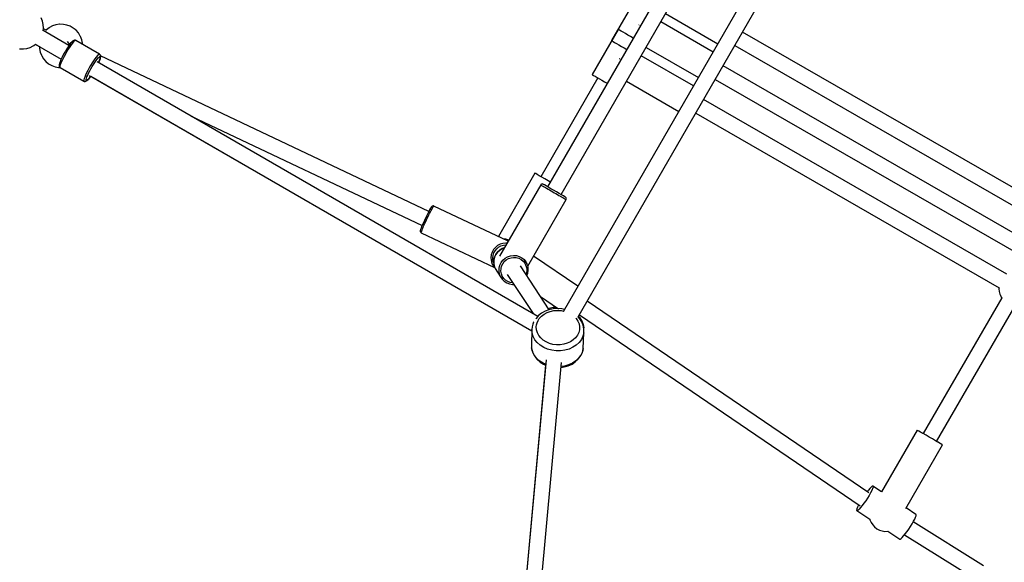
# Model space of a CAD drawing. Units: millimetres. Extents: x -21419 to 27055, y -17800 to 14533.
# Drawn here: x 3891 to 5026, y -5962 to -5337 of the extents above; entities that cross this region are included whole.
import ezdxf

# ---------------------------------------------------------------- set-up
doc = ezdxf.new("R2010")
doc.units = ezdxf.units.MM
doc.layers.add('PV-55467', color=7, linetype='Continuous')

msp = doc.modelspace()

# ---------------------------------------------------------------- linework, layer by layer
at = {"layer": 'PV-55467'}
for p, q in [((4846.05, -5104.03), (4517.34, -5673.38)), ((4534.73, -5679.25), (4859.81, -5116.19)), ((4712.27, -5160.69), (4499.51, -5529.2)), ((4515.1, -5538.2), (4727.86, -5169.69)), ((4603.22, -5308.76), (4573.22, -5360.72)), ((4603.22, -5308.76), (4573.22, -5360.72)), ((3917.35, -5338.31), (3915.85, -5334.55)), ((4635.53, -5329.6), (4695.8, -5364.28)), ((3918.19, -5342.25), (3917.35, -5338.31)), ((3918.35, -5346.28), (3918.19, -5342.25)), ((3924.82, -5345.88), (3921.76, -5348.24)), ((3925.29, -5345.59), (3924.82, -5345.88)), ((3928.87, -5343.72), (3925.29, -5345.59)), ((3932.7, -5342.47), (3928.87, -5343.72)), ((3936.7, -5341.89), (3932.7, -5342.47)), ((3937.26, -5341.88), (3936.7, -5341.89)), ((3941.35, -5341.98), (3937.26, -5341.88)), ((3945.37, -5342.75), (3941.35, -5341.98)), ((3949.2, -5344.18), (3945.37, -5342.75)), ((3952.75, -5346.22), (3949.2, -5344.18)), ((4605.07, -5342.6), (4604.81, -5343.04)), ((4605.1, -5342.54), (4605.07, -5342.6)), ((4690.26, -5373.88), (4629.99, -5339.2)), ((3947.75, -5366.42), (3917.83, -5349.14)), ((3918.01, -5349.25), (3918.34, -5346.83)), ((3921.3, -5348.67), (3918.28, -5347.25)), ((3918.34, -5346.83), (3918.35, -5346.28)), ((3921.34, -5348.62), (3921.25, -5348.72)), ((3921.76, -5348.24), (3921.34, -5348.62)), ((3955.9, -5348.83), (3952.75, -5346.22)), ((3958.58, -5351.92), (3955.9, -5348.83)), ((3960.71, -5355.42), (3958.58, -5351.92)), ((3960.98, -5355.91), (3960.71, -5355.42)), ((3962.47, -5359.66), (3960.98, -5355.91)), ((4580.72, -5347.73), (4550.72, -5399.69)), ((4580.72, -5347.73), (4550.72, -5399.69)), ((4581.32, -5348.08), (4580.72, -5347.73)), ((4581.32, -5348.08), (4580.72, -5347.73)), ((4582.54, -5348.78), (4581.32, -5348.08)), ((4582.54, -5348.78), (4581.32, -5348.08)), ((4584.31, -5349.8), (4582.54, -5348.78)), ((4584.31, -5349.8), (4582.54, -5348.78)), ((4586.57, -5351.11), (4584.31, -5349.8)), ((4586.57, -5351.11), (4584.31, -5349.8)), ((4589.22, -5352.64), (4586.57, -5351.11)), ((4589.22, -5352.64), (4586.57, -5351.11)), ((4592.13, -5354.32), (4589.22, -5352.64)), ((4592.13, -5354.32), (4589.22, -5352.64)), ((4595.19, -5356.08), (4592.13, -5354.32)), ((4595.19, -5356.08), (4592.13, -5354.32)), ((4598.25, -5357.85), (4595.19, -5356.08)), ((4598.25, -5357.85), (4595.19, -5356.08)), ((5073.96, -5551.96), (4724.36, -5350.8)), ((3899.2, -5369.73), (3903.04, -5368.48)), ((3903.04, -5368.48), (3906.61, -5366.61)), ((3906.61, -5366.61), (3907.08, -5366.32)), ((3907.08, -5366.32), (3909.01, -5364.84)), ((3908.83, -5364.73), (3938.75, -5382.01)), ((3908.95, -5364.89), (3913.63, -5367.59)), ((3913.62, -5367.5), (3913.72, -5369.95)), ((3946.82, -5367.75), (3945.26, -5370.14)), ((3948.62, -5365.21), (3945.99, -5361.74)), ((3948.31, -5365.62), (3946.82, -5367.75)), ((3948.64, -5368.06), (3946.94, -5370.66)), ((3949.69, -5363.81), (3948.31, -5365.62)), ((3950.26, -5365.73), (3948.64, -5368.06)), ((3950.9, -5362.38), (3949.69, -5363.81)), ((3951.76, -5363.76), (3950.26, -5365.73)), ((3951.91, -5361.39), (3950.9, -5362.38)), ((3953.08, -5362.21), (3951.76, -5363.76)), ((3952.47, -5361.01), (3951.91, -5361.39)), ((3953.27, -5360.47), (3952.47, -5361.01)), ((3953.92, -5361.36), (3953.08, -5362.21)), ((3953.97, -5360.31), (3953.27, -5360.47)), ((3954.63, -5360.79), (3953.92, -5361.36)), ((3954.51, -5360.27), (3953.97, -5360.31)), ((3955.23, -5360.38), (3954.51, -5360.27)), ((3955.18, -5360.51), (3954.63, -5360.79)), ((3955.56, -5360.53), (3955.18, -5360.51)), ((3955.56, -5360.53), (3955.23, -5360.38)), ((3983.01, -5376.38), (3955.56, -5360.53)), ((3963.31, -5363.61), (3962.47, -5359.66)), ((3963.37, -5365.04), (3963.31, -5363.61)), ((4573.22, -5360.72), (4573.82, -5361.07)), ((4573.22, -5360.72), (4573.82, -5361.07)), ((4573.82, -5361.07), (4575.04, -5361.77)), ((4573.82, -5361.07), (4575.04, -5361.77)), ((4575.04, -5361.77), (4576.81, -5362.8)), ((4575.04, -5361.77), (4576.81, -5362.8)), ((4576.81, -5362.8), (4579.07, -5364.1)), ((4576.81, -5362.8), (4579.07, -5364.1)), ((4579.07, -5364.1), (4581.72, -5365.63)), ((4579.07, -5364.1), (4581.72, -5365.63)), ((4581.72, -5365.63), (4584.63, -5367.31)), ((4581.72, -5365.63), (4584.63, -5367.31)), ((4584.63, -5367.31), (4587.69, -5369.07)), ((4584.63, -5367.31), (4587.69, -5369.07)), ((4598.39, -5357.93), (4598.25, -5357.85)), ((4598.39, -5357.93), (4598.25, -5357.85)), ((4613.03, -5368.57), (4673.3, -5403.25)), ((4715.36, -5366.39), (5064.94, -5567.53)), ((3890.55, -5370.22), (3894.65, -5370.32)), ((3894.65, -5370.32), (3895.21, -5370.31)), ((3895.21, -5370.31), (3899.2, -5369.73)), ((3913.72, -5369.95), (3914.56, -5373.9)), ((3914.56, -5373.9), (3916.06, -5377.65)), ((3916.06, -5377.65), (3916.33, -5378.13)), ((3916.33, -5378.13), (3918.46, -5381.63)), ((3940.74, -5377.99), (3939.44, -5380.53)), ((3942.02, -5379.19), (3940.61, -5381.95)), ((3942.17, -5375.35), (3940.74, -5377.99)), ((3943.58, -5376.32), (3942.02, -5379.19)), ((3943.7, -5372.7), (3942.17, -5375.35)), ((3945.24, -5373.44), (3943.58, -5376.32)), ((3945.26, -5370.14), (3943.7, -5372.7)), ((3946.94, -5370.66), (3945.24, -5373.44)), ((3979.2, -5379.61), (3977.7, -5381.58)), ((3980.52, -5378.06), (3979.2, -5379.61)), ((3981.62, -5376.98), (3980.52, -5378.06)), ((3981.51, -5380.59), (3982.49, -5379.64)), ((3982.46, -5376.42), (3981.62, -5376.98)), ((3983.01, -5376.38), (3982.46, -5376.42)), ((3982.49, -5379.64), (3983.23, -5379.13)), ((3983.31, -5376.59), (3983.01, -5376.38)), ((3983.23, -5379.13), (3983.72, -5379.1)), ((3983.76, -5377.16), (3983.31, -5376.59)), ((3983.72, -5379.1), (3983.91, -5379.39)), ((3983.74, -5381.34), (3984.09, -5379.97)), ((3984, -5377.65), (3983.76, -5377.16)), ((3983.94, -5379.93), (3983.82, -5380.73)), ((3983.91, -5379.39), (3983.94, -5379.93)), ((3984.21, -5378.33), (3984, -5377.65)), ((3984.09, -5379.97), (3984.15, -5379.3)), ((3984.15, -5379.3), (3984.21, -5378.33)), ((4362.65, -5557.52), (3984.2, -5378.44)), ((4587.69, -5369.07), (4590.75, -5370.84)), ((4587.69, -5369.07), (4590.75, -5370.84)), ((4590.75, -5370.84), (4590.89, -5370.92)), ((4590.75, -5370.84), (4590.89, -5370.92)), ((4667.76, -5412.85), (4607.49, -5378.17)), ((3918.46, -5381.63), (3921.14, -5384.73)), ((3921.14, -5384.73), (3924.29, -5387.33)), ((3924.29, -5387.33), (3927.83, -5389.38)), ((3927.83, -5389.38), (3931.66, -5390.81)), ((3931.66, -5390.81), (3935.68, -5391.58)), ((3935.68, -5391.58), (3937.43, -5391.62)), ((3936.42, -5388.8), (3936.36, -5389.76)), ((3936.36, -5389.76), (3936.57, -5390.44)), ((3936.48, -5388.12), (3936.42, -5388.8)), ((3936.83, -5386.75), (3936.48, -5388.12)), ((3936.57, -5390.44), (3936.81, -5390.93)), ((3936.81, -5390.93), (3937.26, -5391.5)), ((3937.46, -5384.99), (3936.83, -5386.75)), ((3937.26, -5391.5), (3937.56, -5391.71)), ((3937.39, -5390.21), (3937.32, -5391.22)), ((3937.32, -5391.22), (3937.56, -5391.71)), ((3937.77, -5388.72), (3937.39, -5390.21)), ((3938.34, -5382.89), (3937.46, -5384.99)), ((3938.45, -5386.8), (3937.77, -5388.72)), ((3939.44, -5380.53), (3938.34, -5382.89)), ((3939.41, -5384.52), (3938.45, -5386.8)), ((3940.61, -5381.95), (3939.41, -5384.52)), ((3972.68, -5389.29), (3971.02, -5392.16)), ((3974.39, -5386.5), (3972.68, -5389.29)), ((3973.07, -5393.13), (3974.55, -5390.57)), ((3976.08, -5383.9), (3974.39, -5386.5)), ((3974.55, -5390.57), (3976.06, -5388.1)), ((3976.06, -5388.1), (3977.57, -5385.79)), ((3977.7, -5381.58), (3976.08, -5383.9)), ((3977.57, -5385.79), (3979.01, -5383.72)), ((3979.01, -5383.72), (3980.34, -5381.97)), ((4488.32, -5678.51), (3980.22, -5385.16)), ((3980.34, -5381.97), (3981.51, -5380.59)), ((3982.08, -5385.49), (3981.81, -5386.08)), ((3981.82, -5386.08), (3982.23, -5385.2)), ((3982.93, -5383.47), (3982.08, -5385.49)), ((3982.23, -5385.2), (3983.11, -5383.1)), ((3983.54, -5381.76), (3982.93, -5383.47)), ((3983.11, -5383.1), (3983.74, -5381.34)), ((3983.82, -5380.73), (3983.54, -5381.76)), ((4582.57, -5381.57), (4582.31, -5382.01)), ((4582.6, -5381.51), (4582.57, -5381.57)), ((5051.47, -5590.93), (4701.86, -5389.77)), ((3937.56, -5391.71), (3965.01, -5407.56)), ((3965.9, -5402.65), (3965.22, -5404.56)), ((3966.86, -5400.36), (3965.9, -5402.65)), ((3968.06, -5397.8), (3966.86, -5400.36)), ((3967.91, -5404.15), (3968.51, -5402.45)), ((3969.46, -5395.03), (3968.06, -5397.8)), ((3968.51, -5402.45), (3969.37, -5400.42)), ((3969.37, -5400.42), (3970.43, -5398.14)), ((3971.02, -5392.16), (3969.46, -5395.03)), ((3970.43, -5398.14), (3971.68, -5395.68)), ((3970.88, -5404.28), (3972.26, -5402.47)), ((3972.44, -5402.19), (3971.11, -5403.95)), ((3971.22, -5400.75), (4481.34, -5695.27)), ((3971.68, -5395.68), (3973.07, -5393.13)), ((3972.26, -5402.47), (3972.82, -5401.67)), ((3972.81, -5401.67), (3972.44, -5402.19)), ((3972.77, -5401.74), (4481.33, -5695.35)), ((4550.72, -5399.69), (4551.32, -5400.04)), ((4550.72, -5399.69), (4551.32, -5400.04)), ((4551.32, -5400.04), (4552.54, -5400.74)), ((4551.32, -5400.04), (4552.54, -5400.74)), ((4552.54, -5400.74), (4554.31, -5401.77)), ((4552.54, -5400.74), (4554.31, -5401.77)), ((4554.31, -5401.77), (4556.57, -5403.07)), ((4554.31, -5401.77), (4556.57, -5403.07)), ((3964.83, -5406.05), (3964.76, -5407.06)), ((3964.76, -5407.06), (3965.01, -5407.56)), ((3965.22, -5404.56), (3964.83, -5406.05)), ((3965.01, -5407.56), (3965.34, -5407.71)), ((3965.34, -5407.71), (3966.06, -5407.82)), ((3966.06, -5407.82), (3966.6, -5407.78)), ((3966.6, -5407.78), (3967.3, -5407.62)), ((3967.3, -5407.62), (3968.1, -5407.08)), ((3967.51, -5406.37), (3967.57, -5405.48)), ((3967.72, -5406.81), (3967.51, -5406.37)), ((3967.57, -5405.48), (3967.91, -5404.15)), ((3968.21, -5406.78), (3967.72, -5406.81)), ((3968.1, -5407.08), (3968.66, -5406.7)), ((3968.96, -5406.28), (3968.21, -5406.78)), ((3968.66, -5406.7), (3969.67, -5405.71)), ((3969.93, -5405.32), (3968.96, -5406.28)), ((3969.67, -5405.71), (3970.88, -5404.28)), ((3971.11, -5403.95), (3969.93, -5405.32)), ((4557.59, -5403.66), (4491.84, -5517.54)), ((4556.57, -5403.07), (4559.22, -5404.6)), ((4556.57, -5403.07), (4559.22, -5404.6)), ((4559.22, -5404.6), (4562.13, -5406.28)), ((4559.22, -5404.6), (4562.13, -5406.28)), ((4562.13, -5406.28), (4565.19, -5408.04)), ((4562.13, -5406.28), (4565.19, -5408.04)), ((4565.19, -5408.04), (4568.25, -5409.81)), ((4565.19, -5408.04), (4568.25, -5409.81)), ((4568.25, -5409.81), (4568.39, -5409.89)), ((4568.25, -5409.81), (4568.39, -5409.89)), ((4590.53, -5407.55), (4650.8, -5442.22)), ((4692.86, -5405.36), (5042.44, -5606.51)), ((5028.93, -5629.88), (4679.36, -5428.74)), ((4088.79, -5447.85), (4354.94, -5573.79)), ((4670.36, -5444.33), (5020, -5645.51)), ((4484.98, -5513.58), (4442.81, -5586.61)), ((4485.78, -5514.04), (4484.98, -5513.58)), ((4487.45, -5515.01), (4485.78, -5514.04)), ((4489.89, -5516.41), (4487.45, -5515.01)), ((4492.94, -5518.17), (4489.89, -5516.41)), ((4491.58, -5526.93), (4444.07, -5609.22)), ((4491.8, -5526.63), (4491.58, -5526.93)), ((4491.58, -5526.93), (4491.7, -5527)), ((4491.7, -5527), (4492.05, -5527.2)), ((4492.37, -5526.17), (4491.8, -5526.63)), ((4492.05, -5527.2), (4492.62, -5527.52)), ((4493.07, -5525.94), (4492.37, -5526.17)), ((4492.62, -5527.52), (4493.41, -5527.98)), ((4496.41, -5520.18), (4492.94, -5518.17)), ((4493.8, -5525.99), (4493.07, -5525.94)), ((4494.32, -5526.2), (4493.8, -5525.99)), ((4494.73, -5526.43), (4494.32, -5526.2)), ((4495.92, -5527.12), (4494.73, -5526.43)), ((4497.84, -5528.23), (4495.92, -5527.12)), ((4500.08, -5522.3), (4496.41, -5520.18)), ((4501.92, -5523.36), (4500.08, -5522.3)), ((4502.64, -5523.78), (4501.92, -5523.36)), ((4493.41, -5527.98), (4494.4, -5528.55)), ((4494.4, -5528.55), (4495.58, -5529.23)), ((4495.58, -5529.23), (4496.92, -5530.01)), ((4496.92, -5530.01), (4498.42, -5530.87)), ((4500.35, -5529.68), (4497.84, -5528.23)), ((4498.42, -5530.87), (4500.04, -5531.81)), ((4500.04, -5531.81), (4501.76, -5532.8)), ((4503.29, -5531.38), (4500.35, -5529.68)), ((4501.76, -5532.8), (4503.55, -5533.84)), ((4506.49, -5533.23), (4503.29, -5531.38)), ((4503.55, -5533.84), (4505.38, -5534.89)), ((4505.38, -5534.89), (4507.23, -5535.96)), ((4509.74, -5535.1), (4506.49, -5533.23)), ((4507.23, -5535.96), (4509.07, -5537.02)), ((4509.07, -5537.02), (4510.86, -5538.05)), ((4512.84, -5536.89), (4509.74, -5535.1)), ((4510.86, -5538.05), (4512.58, -5539.05)), ((4512.58, -5539.05), (4514.2, -5539.98)), ((4515.59, -5538.48), (4512.84, -5536.89)), ((4517.82, -5539.76), (4515.59, -5538.48)), ((4476.76, -5620.61), (4521.03, -5543.93)), ((4514.2, -5539.98), (4515.69, -5540.85)), ((4515.69, -5540.85), (4517.04, -5541.62)), ((4517.04, -5541.62), (4518.22, -5542.3)), ((4519.39, -5540.67), (4517.82, -5539.76)), ((4518.22, -5542.3), (4519.21, -5542.88)), ((4519.21, -5542.88), (4520, -5543.33)), ((4520.2, -5541.14), (4519.39, -5540.67)), ((4520, -5543.33), (4520.57, -5543.66)), ((4520.63, -5541.47), (4520.2, -5541.14)), ((4520.57, -5543.66), (4520.91, -5543.86)), ((4521.03, -5542.08), (4520.63, -5541.47)), ((4520.91, -5543.86), (4521.03, -5543.93)), ((4521.18, -5542.8), (4521.03, -5542.08)), ((4521.03, -5543.93), (4521.07, -5543.53)), ((4521.07, -5543.53), (4521.18, -5542.8)), ((4360.66, -5561.41), (4359.05, -5564.74)), ((4362.2, -5558.38), (4360.66, -5561.41)), ((4361.73, -5563.52), (4362.64, -5561.66)), ((4363.55, -5555.81), (4362.2, -5558.38)), ((4362.64, -5561.66), (4363.53, -5559.89)), ((4363.53, -5559.89), (4364.38, -5558.22)), ((4364.65, -5553.88), (4363.55, -5555.81)), ((4364.38, -5558.22), (4365.18, -5556.69)), ((4364.91, -5553.48), (4364.65, -5553.88)), ((4365.7, -5552.26), (4364.91, -5553.48)), ((4365.18, -5556.69), (4365.91, -5555.32)), ((4366.1, -5551.91), (4365.7, -5552.26)), ((4365.91, -5555.32), (4366.58, -5554.12)), ((4366.67, -5551.46), (4366.1, -5551.91)), ((4366.58, -5554.12), (4367.15, -5553.13)), ((4367.37, -5551.24), (4366.67, -5551.46)), ((4367.15, -5553.13), (4367.64, -5552.36)), ((4368.11, -5551.29), (4367.37, -5551.24)), ((4367.64, -5552.36), (4368.02, -5551.81)), ((4368.02, -5551.81), (4368.29, -5551.49)), ((4368.45, -5551.42), (4368.11, -5551.29)), ((4368.29, -5551.49), (4368.45, -5551.42)), ((4454.06, -5591.93), (4368.45, -5551.42)), ((4355.98, -5571.39), (4354.72, -5574.31)), ((4357.45, -5568.13), (4355.98, -5571.39)), ((4356.58, -5574.69), (4357.33, -5572.97)), ((4357.33, -5572.97), (4358.14, -5571.16)), ((4359.05, -5564.74), (4357.45, -5568.13)), ((4358.14, -5571.16), (4359, -5569.28)), ((4359, -5569.28), (4359.9, -5567.36)), ((4359.9, -5567.36), (4360.81, -5565.43)), ((4360.81, -5565.43), (4361.73, -5563.52)), ((4352.98, -5578.9), (4352.75, -5579.86)), ((4352.75, -5579.86), (4352.77, -5580.59)), ((4352.77, -5580.59), (4353.04, -5581.27)), ((4353.14, -5578.41), (4352.98, -5578.9)), ((4353.04, -5581.27), (4353.55, -5581.8)), ((4353.75, -5576.7), (4353.14, -5578.41)), ((4353.55, -5581.8), (4353.91, -5582.15)), ((4354.72, -5574.31), (4353.75, -5576.7)), ((4353.86, -5581.98), (4353.93, -5581.57)), ((4353.91, -5582.15), (4353.86, -5581.98)), ((4353.91, -5582.15), (4438.45, -5622.16)), ((4353.93, -5581.57), (4354.11, -5580.93)), ((4354.11, -5580.93), (4354.41, -5580.06)), ((4354.41, -5580.06), (4354.81, -5578.99)), ((4354.81, -5578.99), (4355.31, -5577.72)), ((4355.31, -5577.72), (4355.91, -5576.28)), ((4355.91, -5576.28), (4356.58, -5574.69)), ((4444.84, -5595.33), (4441.89, -5596.88)), ((4448.03, -5594.38), (4444.84, -5595.33)), ((4451.35, -5594.07), (4448.03, -5594.38)), ((4451.54, -5589.68), (4448.68, -5589.38)), ((4452.74, -5594.21), (4451.35, -5594.07)), ((4454.72, -5590.66), (4451.54, -5589.68)), ((4454.77, -5590.69), (4454.72, -5590.66)), ((4435.57, -5604.46), (4434.58, -5607.63)), ((4437.17, -5601.54), (4435.57, -5604.46)), ((4436.64, -5608.2), (4437.52, -5605.4)), ((4439.3, -5598.98), (4437.17, -5601.54)), ((4437.52, -5605.4), (4438.93, -5602.82)), ((4439.75, -5607.22), (4438.29, -5610.31)), ((4438.3, -5610.36), (4439.76, -5607.26)), ((4438.93, -5602.82), (4440.81, -5600.56)), ((4441.89, -5596.88), (4439.3, -5598.98)), ((4441.8, -5604.47), (4439.75, -5607.22)), ((4439.76, -5607.26), (4441.81, -5604.51)), ((4440.81, -5600.56), (4443.1, -5598.72)), ((4444.35, -5602.18), (4441.8, -5604.47)), ((4441.81, -5604.51), (4444.37, -5602.21)), ((4443.1, -5598.72), (4445.7, -5597.35)), ((4447.31, -5600.44), (4444.35, -5602.18)), ((4444.37, -5602.21), (4447.33, -5600.47)), ((4445.7, -5597.35), (4448.52, -5596.51)), ((4449.6, -5599.64), (4447.31, -5600.44)), ((4447.33, -5600.47), (4449.58, -5599.69)), ((4448.52, -5596.51), (4451.44, -5596.23)), ((4451.44, -5596.23), (4451.56, -5596.25)), ((4434.58, -5607.63), (4434.22, -5610.93)), ((4434.22, -5610.93), (4434.38, -5613.42)), ((4434.38, -5613.42), (4434.91, -5615.86)), ((4434.91, -5615.86), (4435.78, -5618.18)), ((4435.78, -5618.18), (4436.99, -5620.36)), ((4436.33, -5611.11), (4436.64, -5608.2)), ((4436.47, -5613.31), (4436.33, -5611.11)), ((4436.93, -5615.45), (4436.47, -5613.31)), ((4437.38, -5616.65), (4436.93, -5615.45)), ((4437.49, -5613.61), (4437.37, -5616.99)), ((4437.37, -5616.99), (4437.38, -5617.06)), ((4437.38, -5617.06), (4437.5, -5613.67)), ((4437.38, -5617.06), (4437.95, -5620.39)), ((4438.29, -5610.31), (4437.49, -5613.61)), ((4437.5, -5613.67), (4438.3, -5610.36)), ((4444.44, -5619.68), (4445.9, -5616.58)), ((4445.9, -5616.58), (4447.95, -5613.83)), ((4446.54, -5620.63), (4447.82, -5617.9)), ((4447.82, -5617.9), (4449.63, -5615.48)), ((4447.95, -5613.83), (4450.51, -5611.54)), ((4449.63, -5615.48), (4451.89, -5613.45)), ((4450.51, -5611.54), (4453.47, -5609.79)), ((4451.89, -5613.45), (4454.5, -5611.91)), ((4453.47, -5609.79), (4456.72, -5608.67)), ((4454.5, -5611.91), (4457.37, -5610.92)), ((4456.72, -5608.67), (4460.11, -5608.21)), ((4457.37, -5610.92), (4460.36, -5610.51)), ((4460.11, -5608.21), (4463.52, -5608.43)), ((4460.36, -5610.51), (4463.37, -5610.71)), ((4463.37, -5610.71), (4466.26, -5611.51)), ((4463.52, -5608.43), (4466.8, -5609.34)), ((4466.26, -5611.51), (4468.92, -5612.87)), ((4466.8, -5609.34), (4469.81, -5610.88)), ((4468.92, -5612.87), (4471.24, -5614.74)), ((4469.81, -5610.88), (4472.44, -5613)), ((4471.24, -5614.74), (4473.12, -5617.05)), ((4472.44, -5613), (4474.58, -5615.61)), ((4474.58, -5615.61), (4473.03, -5613.26)), ((4473.12, -5617.05), (4474.2, -5619)), ((4475.8, -5617.83), (4474.58, -5615.61)), ((4476.14, -5618.68), (4475.8, -5617.83)), ((4534.36, -5643.9), (4483.35, -5609.18)), ((4435.86, -5618.64), (4436.99, -5620.36)), ((4436.99, -5620.36), (4438.83, -5622.62)), ((4437.95, -5620.39), (4439.19, -5623.53)), ((4439.19, -5623.53), (4445.32, -5632.85)), ((4443.52, -5626.38), (4443.64, -5622.99)), ((4444.09, -5629.71), (4443.52, -5626.38)), ((4443.64, -5622.99), (4444.44, -5619.68)), ((4445.32, -5632.85), (4444.09, -5629.71)), ((4445.72, -5626.55), (4445.82, -5623.55)), ((4446.22, -5629.49), (4445.72, -5626.55)), ((4445.82, -5623.55), (4446.54, -5620.63)), ((4447.31, -5632.26), (4446.22, -5629.49)), ((4501.44, -5670.97), (4468.11, -5620.34)), ((4474.2, -5619), (4474.97, -5621.1)), ((4475.09, -5628.51), (4474.53, -5630.09)), ((4474.97, -5621.1), (4475.4, -5623.29)), ((4475.5, -5625.54), (4475.09, -5628.51)), ((4475.4, -5623.29), (4475.5, -5625.54)), ((4475.68, -5631.84), (4476.81, -5628.66)), ((4476.67, -5620.21), (4476.14, -5618.68)), ((4477.04, -5621.92), (4476.67, -5620.21)), ((4476.81, -5628.66), (4477.27, -5625.3)), ((4477.16, -5622.7), (4477.04, -5621.92)), ((4477.27, -5625.3), (4477.16, -5622.7)), ((4445.32, -5632.85), (4447.18, -5635.67)), ((4447.18, -5635.67), (4449.57, -5638.04)), ((4448.95, -5634.74), (4447.31, -5632.26)), ((4451.06, -5636.84), (4448.95, -5634.74)), ((4449.57, -5638.04), (4452.41, -5639.89)), ((4453.56, -5638.46), (4451.06, -5636.84)), ((4452.41, -5639.89), (4452.46, -5639.92)), ((4452.46, -5639.92), (4455.62, -5641.15)), ((4453.08, -5630.24), (4482.74, -5675.29)), ((4456.35, -5639.55), (4453.56, -5638.46)), ((4455.62, -5641.15), (4458.97, -5641.71)), ((4459.32, -5640.05), (4456.35, -5639.55)), ((4459.53, -5640.04), (4459.32, -5640.05)), ((4458.97, -5641.71), (4460.59, -5641.66)), ((5019.93, -5645.47), (5019.84, -5646.62)), ((5019.84, -5646.62), (5020.12, -5649.85)), ((5020.12, -5649.85), (5020.93, -5652.99)), ((4491.39, -5655.7), (4512, -5669.72)), ((4869.87, -5881.88), (4545.29, -5660.97)), ((5023.08, -5657.3), (4932.44, -5813.65)), ((5020.93, -5652.99), (5021.05, -5653.28)), ((5021.05, -5653.28), (5022.4, -5656.28)), ((5022.4, -5656.28), (5023.16, -5657.42)), ((4492.59, -5674.91), (4489.08, -5677.66)), ((4496.65, -5672.68), (4492.59, -5674.91)), ((4495.37, -5676.1), (4498.84, -5674.19)), ((4501.13, -5671.03), (4496.65, -5672.68)), ((4498.84, -5674.19), (4502.66, -5672.78)), ((4501.17, -5669.52), (4500.62, -5669.72)), ((4501.13, -5670.49), (4505.76, -5669.51)), ((4505.9, -5670.01), (4501.13, -5671.03)), ((4505.95, -5668.5), (4501.17, -5669.52)), ((4502.66, -5672.78), (4506.74, -5671.91)), ((4505.76, -5669.51), (4510.82, -5669.14)), ((4510.84, -5669.65), (4505.9, -5670.01)), ((4509.78, -5668.22), (4505.95, -5668.5)), ((4506.74, -5671.91), (4510.96, -5671.6)), ((4510.82, -5669.14), (4511.16, -5669.16)), ((4515.79, -5669.96), (4510.84, -5669.65)), ((4510.96, -5671.6), (4515.19, -5671.86)), ((4515.19, -5671.86), (4517.9, -5672.41)), ((4518.95, -5670.59), (4515.79, -5669.96)), ((4948.01, -5822.68), (5038.59, -5666.45)), ((4483.42, -5685.23), (4482.52, -5687.68)), ((4483.6, -5684.93), (4483.42, -5685.23)), ((4486.21, -5680.85), (4485.91, -5681.23)), ((4489.08, -5677.66), (4486.21, -5680.85)), ((4486.74, -5688.26), (4487.41, -5685.79)), ((4487.41, -5685.79), (4488.48, -5683.42)), ((4488.48, -5683.42), (4489.92, -5681.17)), ((4489.92, -5681.17), (4492.37, -5678.45)), ((4492.37, -5678.45), (4495.37, -5676.1)), ((4532.06, -5680.52), (4532.48, -5680.95)), ((4532.48, -5680.95), (4534.46, -5683.95)), ((4534.46, -5683.95), (4535.78, -5687.17)), ((4536.01, -5680.59), (4534.63, -5679.15)), ((4535.05, -5678.7), (4536.64, -5680.35)), ((4536.05, -5679.07), (4535.29, -5678.28)), ((4536.54, -5681.35), (4536.01, -5680.59)), ((4536.58, -5679.83), (4536.05, -5679.07)), ((4536.26, -5676.6), (4859.95, -5896.9)), ((4538.91, -5684.94), (4536.54, -5681.35)), ((4538.96, -5683.42), (4536.58, -5679.83)), ((4536.64, -5680.35), (4539.02, -5683.96)), ((4540.49, -5688.79), (4538.91, -5684.94)), ((4540.54, -5687.28), (4538.96, -5683.42)), ((4539.02, -5683.96), (4540.6, -5687.82)), ((4481.38, -5693.66), (4480.86, -5711.84)), ((4481.71, -5690.64), (4481.38, -5693.66)), ((4481.7, -5697.71), (4481.38, -5693.66)), ((4482.87, -5701.66), (4481.7, -5697.71)), ((4482.03, -5689.1), (4481.71, -5690.64)), ((4482.52, -5687.68), (4482.03, -5689.1)), ((4486.47, -5690.78), (4486.74, -5688.26)), ((4486.73, -5694.15), (4486.47, -5690.78)), ((4487.7, -5697.44), (4486.73, -5694.15)), ((4489.36, -5700.56), (4487.7, -5697.44)), ((4535.5, -5697.18), (4533.99, -5700.32)), ((4536.31, -5693.88), (4535.5, -5697.18)), ((4535.78, -5687.17), (4536.4, -5690.51)), ((4536.4, -5690.51), (4536.31, -5693.88)), ((4541.19, -5697.39), (4540.22, -5701.35)), ((4541.24, -5692.79), (4540.49, -5688.79)), ((4541.28, -5691.28), (4540.54, -5687.28)), ((4540.6, -5687.82), (4541.35, -5691.83)), ((4540.67, -5715.57), (4541.19, -5697.39)), ((4541.19, -5697.39), (4541.31, -5693.34)), ((4541.31, -5693.34), (4541.24, -5692.79)), ((4541.35, -5691.83), (4541.28, -5691.28)), ((4541.31, -5693.34), (4541.35, -5691.83)), ((4484.86, -5705.4), (4482.87, -5701.66)), ((4487.61, -5708.84), (4484.86, -5705.4)), ((4491.05, -5711.86), (4487.61, -5708.84)), ((4491.66, -5703.42), (4489.36, -5700.56)), ((4494.52, -5705.94), (4491.66, -5703.42)), ((4497.87, -5708.04), (4494.52, -5705.94)), ((4501.61, -5709.66), (4497.87, -5708.04)), ((4525.86, -5707.89), (4522.2, -5709.56)), ((4529.11, -5705.75), (4525.86, -5707.89)), ((4531.84, -5703.21), (4529.11, -5705.75)), ((4533.99, -5700.32), (4531.84, -5703.21)), ((4535.83, -5708.58), (4532.55, -5711.64)), ((4538.42, -5705.12), (4535.83, -5708.58)), ((4540.22, -5701.35), (4538.42, -5705.12)), ((4480.86, -5711.84), (4481.02, -5714.88)), ((4481.66, -5717.88), (4481.02, -5714.88)), ((4481.02, -5714.88), (4481.25, -5716.43)), ((4481.25, -5716.43), (4481.66, -5717.88)), ((4482.77, -5720.79), (4481.66, -5717.88)), ((4481.66, -5717.88), (4482.42, -5720.37)), ((4482.42, -5720.37), (4484.4, -5724.11)), ((4495.07, -5714.38), (4491.05, -5711.86)), ((4499.56, -5716.33), (4495.07, -5714.38)), ((4504.39, -5717.65), (4499.56, -5716.33)), ((4505.64, -5710.77), (4501.61, -5709.66)), ((4509.42, -5718.31), (4504.39, -5717.65)), ((4509.83, -5711.32), (4505.64, -5710.77)), ((4514.5, -5718.28), (4509.42, -5718.31)), ((4514.07, -5711.29), (4509.83, -5711.32)), ((4518.23, -5710.7), (4514.07, -5711.29)), ((4519.5, -5717.57), (4514.5, -5718.28)), ((4522.2, -5709.56), (4518.23, -5710.7)), ((4524.26, -5716.2), (4519.5, -5717.57)), ((4528.66, -5714.2), (4524.26, -5716.2)), ((4532.55, -5711.64), (4528.66, -5714.2)), ((4537.81, -5723.82), (4539.6, -5720.07)), ((4539.7, -5719.53), (4537.9, -5723.29)), ((4539.6, -5720.07), (4540.57, -5716.11)), ((4540.67, -5715.57), (4539.7, -5719.53)), ((4540.57, -5716.11), (4540.67, -5715.57)), ((4497.69, -5728.5), (4426.54, -6508.28)), ((4444.59, -6508.51), (4515.47, -5731.68)), ((4484.34, -5723.58), (4482.77, -5720.79)), ((4487.09, -5727.01), (4484.34, -5723.58)), ((4484.4, -5724.11), (4484.96, -5724.9)), ((4484.96, -5724.9), (4487.64, -5728.25)), ((4490.53, -5730.03), (4487.09, -5727.01)), ((4487.64, -5728.25), (4490.99, -5731.19)), ((4494.55, -5732.56), (4490.53, -5730.03)), ((4490.99, -5731.19), (4494.91, -5733.65)), ((4527.66, -5733.48), (4531.46, -5730.98)), ((4532.03, -5729.81), (4528.14, -5732.38)), ((4531.46, -5730.98), (4534.66, -5728)), ((4535.32, -5726.76), (4532.03, -5729.81)), ((4534.66, -5728), (4535.23, -5727.27)), ((4535.23, -5727.27), (4537.81, -5723.82)), ((4537.9, -5723.29), (4535.32, -5726.76)), ((4497.08, -5734.59), (4426.48, -6508.29)), ((4497.21, -5733.71), (4494.55, -5732.56)), ((4494.91, -5733.65), (4497.13, -5734.62)), ((4514.96, -5737.31), (4518.74, -5736.77)), ((4518.98, -5735.75), (4515.05, -5736.31)), ((4518.74, -5736.77), (4523.38, -5735.43)), ((4523.75, -5734.37), (4518.98, -5735.75)), ((4523.38, -5735.43), (4527.66, -5733.48)), ((4528.14, -5732.38), (4523.75, -5734.37)), ((4925.52, -5809.64), (4884.38, -5880.6)), ((4926.01, -5809.92), (4925.52, -5809.64)), ((4925.96, -5809.89), (4925.52, -5809.64)), ((4927.3, -5810.67), (4925.96, -5809.89)), ((4927.39, -5810.72), (4926.01, -5809.92)), ((4929.45, -5811.91), (4927.3, -5810.67)), ((4929.57, -5811.99), (4927.39, -5810.72)), ((4932.27, -5813.55), (4929.45, -5811.91)), ((4932.43, -5813.64), (4929.57, -5811.99)), ((4932.44, -5813.65), (4932.27, -5813.55)), ((4935.78, -5815.58), (4932.43, -5813.64)), ((4939.4, -5817.69), (4935.78, -5815.58)), ((4943.08, -5819.82), (4939.4, -5817.69)), ((4946.58, -5821.85), (4943.08, -5819.82)), ((4949.68, -5823.64), (4946.58, -5821.85)), ((4949.53, -5823.56), (4948.01, -5822.68)), ((4912.41, -5899.8), (4954.83, -5826.63)), ((4952.07, -5825.03), (4949.53, -5823.56)), ((4952.18, -5825.1), (4949.68, -5823.64)), ((4953.87, -5826.07), (4952.07, -5825.03)), ((4953.94, -5826.11), (4952.18, -5825.1)), ((4954.45, -5826.41), (4953.87, -5826.07)), ((4954.83, -5826.63), (4953.94, -5826.11)), ((4954.81, -5826.62), (4954.45, -5826.41)), ((4954.83, -5826.63), (4954.81, -5826.62)), ((4869.27, -5878.81), (4867.91, -5880.55)), ((4871.05, -5876.75), (4869.27, -5878.81)), ((4872.55, -5875.23), (4871.05, -5876.75)), ((4873.19, -5879.39), (4871.85, -5881.99)), ((4873.71, -5874.33), (4872.55, -5875.23)), ((4873.72, -5878.24), (4873.19, -5879.39)), ((4874.48, -5874.07), (4873.71, -5874.33)), ((4874.15, -5877.21), (4873.72, -5878.24)), ((4874.71, -5875.55), (4874.15, -5877.21)), ((4884.52, -5880.7), (4874.48, -5874.07)), ((4874.48, -5874.07), (4874.82, -5874.49)), ((4874.82, -5874.49), (4874.71, -5875.55)), ((4866.31, -5891), (4864.24, -5893.95)), ((4868.33, -5887.93), (4866.31, -5891)), ((4870.21, -5884.88), (4868.33, -5887.93)), ((4871.85, -5881.99), (4870.21, -5884.88)), ((4856.05, -5900.33), (4855.72, -5901.7)), ((4855.72, -5901.7), (4855.83, -5902.44)), ((4856.81, -5898.4), (4856.05, -5900.33)), ((4857.36, -5901.94), (4856.39, -5902.53)), ((4857.97, -5896), (4856.81, -5898.4)), ((4858.7, -5900.73), (4857.36, -5901.94)), ((4858.15, -5895.68), (4857.97, -5896)), ((4860.34, -5898.93), (4858.7, -5900.73)), ((4862.22, -5896.63), (4860.34, -5898.93)), ((4864.24, -5893.95), (4862.22, -5896.63)), ((4924.09, -5906.78), (4912.71, -5899.28)), ((4856.39, -5902.53), (4855.83, -5902.44)), ((4855.83, -5902.44), (4870.91, -5912.38)), ((4870.87, -5912.36), (4870.99, -5912.83)), ((4870.99, -5912.83), (4871.11, -5913.12)), ((4871.11, -5913.12), (4872.46, -5916.12)), ((4921.46, -5914.7), (4922.79, -5912.1)), ((4922.79, -5912.1), (4923.33, -5910.95)), ((4923.33, -5910.95), (4923.76, -5909.92)), ((4923.76, -5909.92), (4924.31, -5908.26)), ((4924.42, -5907.2), (4924.09, -5906.78)), ((4924.31, -5908.26), (4924.42, -5907.2)), ((4872.46, -5916.12), (4874.28, -5918.86)), ((4874.28, -5918.86), (4876.54, -5921.26)), ((4876.54, -5921.26), (4879.15, -5923.25)), ((4879.15, -5923.25), (4882.06, -5924.78)), ((4882.06, -5924.78), (4885.18, -5925.81)), ((4913.85, -5926.66), (4915.92, -5923.71)), ((4915.92, -5923.71), (4917.94, -5920.64)), ((4917.94, -5920.64), (4919.81, -5917.59)), ((4919.81, -5917.59), (4921.46, -5914.7)), ((5001.88, -5966.01), (4921.09, -5915.33)), ((4885.18, -5925.81), (4888.43, -5926.31)), ((4888.43, -5926.31), (4891.72, -5926.27)), ((4891.72, -5926.27), (4892.05, -5926.21)), ((4891.91, -5926.23), (4905.44, -5935.15)), ((4905.44, -5935.15), (4905.99, -5935.24)), ((4905.99, -5935.24), (4906.96, -5934.65)), ((4906.96, -5934.65), (4908.3, -5933.44)), ((4908.3, -5933.44), (4909.95, -5931.64)), ((4909.95, -5931.64), (4911.83, -5929.34)), ((4911.07, -5930.27), (4992.36, -5981.2)), ((4911.83, -5929.34), (4913.85, -5926.66))]:
    msp.add_line(p, q, dxfattribs=at)

doc.saveas('drawing.dxf')
